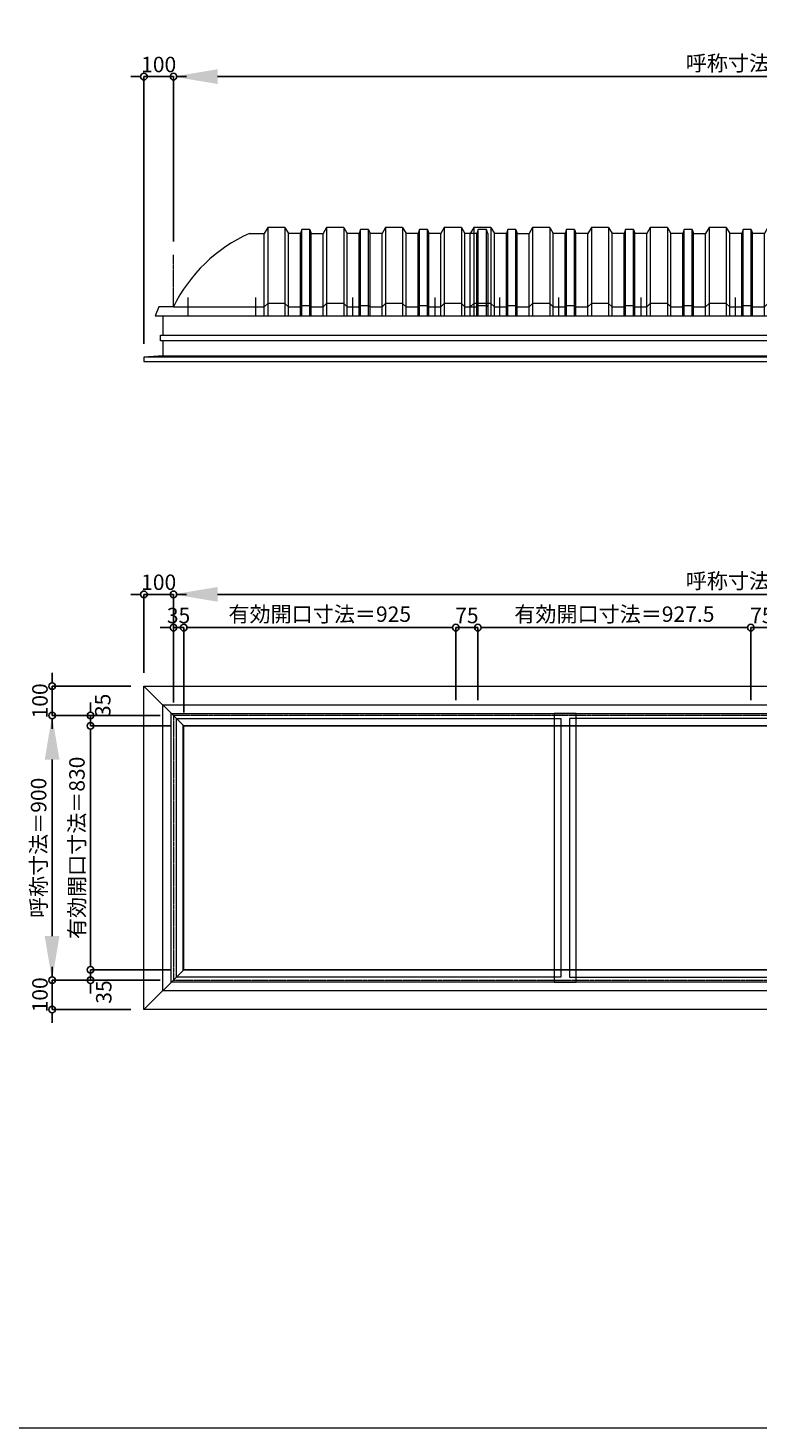
# Model space of a CAD drawing. Units: millimetres. Extents: x -12289 to 82400, y -2748 to 52132.
# Drawn here: x 59107 to 61588, y 23860 to 28623 of the extents above; entities that cross this region are included whole.
import ezdxf

# ---------------------------------------------------------------- set-up
doc = ezdxf.new("R2010")
doc.units = ezdxf.units.MM
doc.header["$LTSCALE"] = 0.3
doc.header["$PDMODE"] = 33
doc.header["$PDSIZE"] = 5
doc.linetypes.add('CENTER2', pattern=[28.575, 19.05, -3.175, 3.175, -3.175])
doc.layers.get('0').update_dxf_attribs({"lineweight": 9})
doc.layers.get('Defpoints').update_dxf_attribs({"lineweight": 9})
doc.layers.add('VP', color=7, linetype='Continuous', lineweight=9, plot=False)
for name, color, linetype, lineweight in [('ガラス02', 141, 'Continuous', 9), ('パーツ02', 121, 'Continuous', 9), ('中心線', 210, 'CENTER2', 9), ('型材02', 71, 'Continuous', 9), ('寸法', 10, 'Continuous', 9)]:
    doc.layers.add(name, color=color, linetype=linetype, lineweight=lineweight)
doc.styles.add('TGK-text', font='txt', dxfattribs={"height": 3.5})
doc.dimstyles.new('T-dim', dxfattribs={"dimtxt": 3.5, "dimasz": 1.5, "dimexe": 0, "dimexo": 3, "dimgap": 1, "dimtad": 1, "dimdec": 1, "dimdsep": 46, "dimtxsty": 'TGK-text', "dimblk": 'DOTBLANK', "dimcen": 0, "dimclrt": 2, "dimazin": 2, "dimtfac": 1, "dimtdec": 1, "dimtix": 1, "dimtmove": 2, "dimatfit": 3, "dimldrblk": 'OPEN30', "dimfxl": 1, "dimtolj": 1, "dimtzin": 0, "dimarcsym": 0})
doc.dimstyles.new('T-dimN', dxfattribs={"dimtxt": 3.5, "dimasz": 10, "dimexe": 0, "dimexo": 3, "dimgap": 1, "dimtad": 1, "dimdec": 1, "dimdsep": 46, "dimtxsty": 'TGK-text', "dimcen": 0, "dimclrt": 2, "dimazin": 2, "dimtfac": 1, "dimtdec": 1, "dimtix": 1, "dimtmove": 2, "dimatfit": 3, "dimldrblk": 'OPEN30', "dimfxl": 1, "dimtfill": 1, "dimtolj": 1, "dimtzin": 0, "dimarcsym": 0})

# ---------------------------------------------------------------- blocks, each defined once
blk = doc.blocks.new('*D1211')
at = {"layer": 'Defpoints', "color": 0, "transparency": 16777216}
for p in [(63601.1, 28457.5), (59601.1, 27851.1), (63601.1, 27851.1)]:
    blk.add_point(p, dxfattribs=at)
at = {"layer": '寸法', "color": 0, "lineweight": -2, "transparency": 16777216}
for p, q in [((59601.1, 27896.1), (59601.1, 28457.5)), ((59751.1, 28457.5), (63451.1, 28457.5)), ((63601.1, 27896.1), (63601.1, 28457.5))]:
    blk.add_line(p, q, dxfattribs=at)
at = {"layer": '寸法', "color": 0, "transparency": 16777216}
for points in [[(59751.1, 28482.5), (59751.1, 28432.5), (59601.1, 28457.5)], [(63451.1, 28482.5), (63451.1, 28432.5), (63601.1, 28457.5)]]:
    blk.add_solid(points, dxfattribs=at)
at = {"layer": '寸法', "color": 2, "transparency": 16777216, "insert": (61601.1, 28503.3), "char_height": 52.5, "attachment_point": 5, "style": 'TGK-text', "bg_fill": 3, "box_fill_scale": 1.1, "bg_fill_color": 256, "bg_fill_true_color": 13158600, "bg_fill_transparency": 0}
blk.add_mtext('\\A1;呼称寸法＝4000', dxfattribs=at)
blk = doc.blocks.new('_Open30')
at = {"color": 0, "linetype": 'ByBlock', "lineweight": -2}
for p, q in [((-1, 0.27), (0, 0)), ((0, 0), (-1, -0.27)), ((0, 0), (-1, 0))]:
    blk.add_line(p, q, dxfattribs=at)
blk = doc.blocks.new('_DotBlank')
at = {"color": 0, "linetype": 'ByBlock', "lineweight": -2}
blk.add_line((-0.5, 0), (-1, 0), dxfattribs=at)
blk.add_circle((0, 0), 0.5, dxfattribs=at)
blk = doc.blocks.new('*D1213')
at = {"layer": 'Defpoints', "color": 0, "transparency": 16777216}
for p in [(59501.1, 28457.5), (59601.1, 27851.1), (59501.1, 27503.2)]:
    blk.add_point(p, dxfattribs=at)
at = {"layer": '寸法', "color": 0, "lineweight": -2, "transparency": 16777216}
for p, q in [((59478.6, 28457.5), (59456.1, 28457.5)), ((59501.1, 27548.2), (59501.1, 28457.5)), ((59601.1, 28457.5), (59501.1, 28457.5)), ((59601.1, 27896.1), (59601.1, 28457.5)), ((59623.6, 28457.5), (59646.1, 28457.5))]:
    blk.add_line(p, q, dxfattribs=at)
at = {"layer": '寸法', "color": 0, "lineweight": -2, "transparency": 16777216, "xscale": 22.5, "yscale": 22.5, "zscale": 22.5}
blk.add_blockref('_DotBlank', (59501.1, 28457.5), dxfattribs=at)
at = {"layer": '寸法', "color": 0, "lineweight": -2, "transparency": 16777216, "xscale": 22.5, "yscale": 22.5, "zscale": 22.5, "rotation": 180}
blk.add_blockref('_DotBlank', (59601.1, 28457.5), dxfattribs=at)
at = {"layer": '寸法', "color": 2, "transparency": 16777216, "insert": (59551.1, 28498.8), "char_height": 52.5, "attachment_point": 5, "style": 'TGK-text'}
blk.add_mtext('\\A1;100', dxfattribs=at)
blk = doc.blocks.new('TK-DOLE-900-1050側面')
at = {"layer": 'パーツ02', "linetype": 'ByBlock'}
for p, q in [((258.8, 250), (308.5, 250)), ((320.8, 270), (309, 250)), ((309, -30), (309, 250)), ((379.2, 270), (320.8, 270)), ((320.8, 270), (320.8, -30)), ((379.2, 270), (391, 250)), ((379.2, 270), (379.2, -30)), ((391, -30), (391, 250)), ((431.8, 250), (391.5, 250)), ((436.4, 263), (431.8, 250)), ((431.8, -30), (431.8, 250)), ((463.6, 263), (436.4, 263)), ((436.4, -30), (436.4, 263)), ((463.6, 263), (468.2, 250)), ((463.6, -30), (463.6, 263)), ((468.2, -30), (468.2, 250)), ((468.2, 250), (509, 250)), ((520.8, 270), (509, 250)), ((509, -30), (509, 250)), ((579.2, 270), (520.8, 270)), ((520.8, 270), (520.8, -30)), ((579.2, 270), (591, 250)), ((579.2, 270), (579.2, -30)), ((591, -30), (591, 250)), ((631.8, 250), (591.5, 250)), ((636.4, 263), (631.8, 250)), ((631.8, -30), (631.8, 250)), ((663.6, 263), (636.4, 263)), ((636.4, -30), (636.4, 263)), ((663.6, 263), (668.2, 250)), ((663.6, -30), (663.6, 263)), ((709, 250), (668.2, 250)), ((668.2, -30), (668.2, 250)), ((720.8, 270), (709, 250)), ((709, -30), (709, 250)), ((779.2, 270), (720.8, 270)), ((720.8, 270), (720.8, -30)), ((779.2, 270), (791, 250)), ((779.2, 270), (779.2, -30)), ((831.8, 250), (791, 250)), ((791, -30), (791, 250)), ((836.4, 263), (831.8, 250)), ((831.8, -30), (831.8, 250)), ((863.6, 263), (836.4, 263)), ((836.4, -30), (836.4, 263)), ((863.6, 263), (868.2, 250)), ((863.6, -30), (863.6, 263)), ((909, 250), (868.2, 250)), ((868.2, -30), (868.2, 250)), ((920.8, 270), (909, 250)), ((909, -30), (909, 250)), ((979.2, 270), (920.8, 270)), ((920.8, 270), (920.8, -30)), ((979.2, 270), (991, 250)), ((979.2, 270), (979.2, -30)), ((991, -30), (991, 250)), ((1031.8, 250), (991, 250)), ((1036.4, 263), (1031.8, 250)), ((1031.8, -30), (1031.8, 250)), ((1063.6, 263), (1036.4, 263)), ((1036.4, -30), (1036.4, 263)), ((1068.2, 250), (1063.6, 263)), ((1063.6, -30), (1063.6, 263)), ((1068.2, 250), (1068.2, -30)), ((309, 0), (320.8, 12)), ((379.2, 12), (320.8, 12)), ((379.2, 12), (391, 0)), ((431.8, 0), (436.4, 5)), ((436.4, 5), (463.6, 5)), ((463.6, 5), (468.2, 0)), ((509, 0), (520.8, 12)), ((579.2, 12), (520.8, 12)), ((579.2, 12), (591, 0)), ((631.8, 0), (636.4, 5)), ((636.4, 5), (663.6, 5)), ((663.6, 5), (668.2, 0)), ((709, 0), (720.8, 12)), ((779.2, 12), (720.8, 12)), ((779.2, 12), (791, 0)), ((831.8, 0), (836.4, 5)), ((836.4, 5), (863.6, 5)), ((863.6, 5), (868.2, 0)), ((909, 0), (920.8, 12)), ((979.2, 12), (920.8, 12)), ((979.2, 12), (991, 0)), ((1031.8, 0), (1036.4, 5)), ((1036.4, 5), (1063.6, 5)), ((1063.6, 5), (1068.2, 0)), ((-50, 0), (-62, -30)), ((-62, -30), (1068.2, -30)), ((0, 0), (-50, 0)), ((0, 0), (309, 0)), ((391, 0), (431.8, 0)), ((468.2, 0), (509, 0)), ((591, 0), (631.8, 0)), ((668.2, 0), (709, 0)), ((791, 0), (831.8, 0)), ((868.2, 0), (909, 0)), ((991, 0), (1031.8, 0))]:
    blk.add_line(p, q, dxfattribs=at)
blk.add_arc((475.8, -233.5), 530, 114.1671, 153.8542, dxfattribs=at)
at = {"layer": '中心線', "linetype": 'ByBlock'}
for p, q in [((50, -30), (50, 31.9)), ((280, -30), (280, 31.9)), ((610, -30), (610, 31.9)), ((890, -30), (890, 31.9))]:
    blk.add_line(p, q, dxfattribs=at)
blk = doc.blocks.new('TK-DOLS-900-1500側面')
at = {"layer": 'パーツ02', "linetype": 'ByBlock'}
for p, q in [((11.7647, 300), (0, 280)), ((70.1964, 300), (11.7647, 300)), ((11.7647, 300), (11.7647, 0)), ((70.1964, 300), (81.9611, 280)), ((70.1964, 300), (70.1964, 0)), ((127.35214, 293), (122.80214, 280)), ((154.60896, 293), (127.35214, 293)), ((127.35214, 0), (127.35214, 293)), ((154.60896, 293), (159.15894, 280)), ((154.60896, 0), (154.60896, 293)), ((211.7647, 300), (200, 280)), ((270.1964, 300), (211.7647, 300)), ((211.7647, 300), (211.7647, 0)), ((270.1964, 300), (281.9611, 280)), ((270.1964, 300), (270.1964, 0)), ((327.35214, 293), (322.80214, 280)), ((354.60896, 293), (327.35214, 293)), ((327.35214, 0), (327.35214, 293)), ((354.60896, 293), (359.15894, 280)), ((354.60896, 0), (354.60896, 293)), ((411.7647, 300), (400, 280)), ((470.1964, 300), (411.7647, 300)), ((411.7647, 300), (411.7647, 0)), ((470.1964, 300), (481.9611, 280)), ((470.1964, 300), (470.1964, 0)), ((527.35214, 293), (522.80214, 280)), ((554.60896, 293), (527.35214, 293)), ((527.35214, 0), (527.35214, 293)), ((554.60896, 293), (559.15894, 280)), ((554.60896, 0), (554.60896, 293)), ((611.7647, 300), (600, 280)), ((670.1964, 300), (611.7647, 300)), ((611.7647, 300), (611.7647, 0)), ((670.1964, 300), (681.9611, 280)), ((670.1964, 300), (670.1964, 0)), ((727.35214, 293), (722.80214, 280)), ((754.60896, 293), (727.35214, 293)), ((727.35214, 0), (727.35214, 293)), ((754.60896, 293), (759.15894, 280)), ((754.60896, 0), (754.60896, 293)), ((811.7647, 300), (800, 280)), ((870.1964, 300), (811.7647, 300)), ((811.7647, 300), (811.7647, 0)), ((870.1964, 300), (881.9611, 280)), ((870.1964, 300), (870.1964, 0)), ((927.35214, 293), (922.80214, 280)), ((954.60896, 293), (927.35214, 293)), ((927.35214, 0), (927.35214, 293)), ((954.60896, 293), (959.15894, 280)), ((954.60896, 0), (954.60896, 293)), ((1011.7647, 300), (1000, 280)), ((1070.1964, 300), (1011.7647, 300)), ((1011.7647, 300), (1011.7647, 0)), ((1070.1964, 300), (1081.9611, 280)), ((1070.1964, 300), (1070.1964, 0)), ((1127.35214, 293), (1122.80214, 280)), ((1154.60896, 293), (1127.35214, 293)), ((1127.35214, 0), (1127.35214, 293)), ((1154.60896, 293), (1159.15894, 280)), ((1154.60896, 0), (1154.60896, 293)), ((1211.7647, 300), (1200, 280)), ((1270.1964, 300), (1211.7647, 300)), ((1211.7647, 300), (1211.7647, 0)), ((1270.1964, 300), (1281.9611, 280)), ((1270.1964, 300), (1270.1964, 0)), ((1327.35214, 293), (1322.80214, 280)), ((1354.60896, 293), (1327.35214, 293)), ((1327.35214, 0), (1327.35214, 293)), ((1354.60896, 293), (1359.15894, 280)), ((1354.60896, 0), (1354.60896, 293)), ((1411.7647, 300), (1400, 280)), ((1470.1964, 300), (1411.7647, 300)), ((1411.7647, 300), (1411.7647, 0)), ((1470.1964, 300), (1481.9611, 280)), ((1470.1964, 300), (1470.1964, 0)), ((1527.35214, 293), (1522.80214, 280)), ((1554.60896, 293), (1527.35214, 293)), ((1527.35214, 0), (1527.35214, 293)), ((1554.60896, 293), (1559.15894, 280)), ((1554.60896, 0), (1554.60896, 293)), ((0, 0), (0, 280)), ((81.9611, 0), (81.9611, 280)), ((122.80214, 280), (82.4611, 280)), ((122.80214, 0), (122.80214, 280)), ((159.15894, 280), (200, 280)), ((159.15894, 0), (159.15894, 280)), ((200, 0), (200, 280)), ((281.9611, 0), (281.9611, 280)), ((322.80214, 280), (282.4611, 280)), ((322.80214, 0), (322.80214, 280)), ((400, 280), (359.15894, 280)), ((359.15894, 0), (359.15894, 280)), ((400, 0), (400, 280)), ((522.80214, 280), (481.9611, 280)), ((481.9611, 0), (481.9611, 280)), ((522.80214, 0), (522.80214, 280)), ((600, 280), (559.15894, 280)), ((559.15894, 0), (559.15894, 280)), ((600, 0), (600, 280)), ((722.80214, 280), (681.9611, 280)), ((681.9611, 0), (681.9611, 280)), ((722.80214, 0), (722.80214, 280)), ((759.15894, 280), (800, 280)), ((759.15894, 0), (759.15894, 280)), ((800, 0), (800, 280)), ((881.9611, 0), (881.9611, 280)), ((922.80214, 280), (882.4611, 280)), ((922.80214, 0), (922.80214, 280)), ((1000, 280), (959.15894, 280)), ((959.15894, 0), (959.15894, 280)), ((1000, 0), (1000, 280)), ((1122.80214, 280), (1081.9611, 280)), ((1081.9611, 0), (1081.9611, 280)), ((1122.80214, 0), (1122.80214, 280)), ((1200, 280), (1159.15894, 280)), ((1159.15894, 0), (1159.15894, 280)), ((1200, 0), (1200, 280)), ((1322.80214, 280), (1281.9611, 280)), ((1281.9611, 0), (1281.9611, 280)), ((1322.80214, 0), (1322.80214, 280)), ((1359.15894, 280), (1400, 280)), ((1359.15894, 0), (1359.15894, 280)), ((1400, 0), (1400, 280)), ((1481.9611, 0), (1481.9611, 280)), ((1522.80214, 280), (1482.4611, 280)), ((1522.80214, 0), (1522.80214, 280)), ((1559.15894, 0), (1559.15894, 280)), ((0, 30), (11.7647, 42)), ((0, 0), (1559.15894, 0)), ((70.1964, 42), (11.7647, 42)), ((70.1964, 42), (81.9611, 30)), ((81.9611, 30), (122.80214, 30)), ((122.80214, 30), (127.35214, 35)), ((127.35214, 35), (154.60896, 35)), ((154.60896, 35), (159.15894, 30)), ((159.15894, 30), (200, 30)), ((200, 30), (211.7647, 42)), ((270.1964, 42), (211.7647, 42)), ((270.1964, 42), (281.9611, 30)), ((281.9611, 30), (322.80214, 30)), ((322.80214, 30), (327.35214, 35)), ((327.35214, 35), (354.60896, 35)), ((354.60896, 35), (359.15894, 30)), ((359.15894, 30), (400, 30)), ((400, 30), (411.7647, 42)), ((470.1964, 42), (411.7647, 42)), ((470.1964, 42), (481.9611, 30)), ((481.9611, 30), (522.80214, 30)), ((522.80214, 30), (527.35214, 35)), ((527.35214, 35), (554.60896, 35)), ((554.60896, 35), (559.15894, 30)), ((559.15894, 30), (600, 30)), ((600, 30), (611.7647, 42)), ((670.1964, 42), (611.7647, 42)), ((670.1964, 42), (681.9611, 30)), ((681.9611, 30), (722.80214, 30)), ((722.80214, 30), (727.35214, 35)), ((727.35214, 35), (754.60896, 35)), ((754.60896, 35), (759.15894, 30)), ((759.15894, 30), (800, 30)), ((800, 30), (811.7647, 42)), ((870.1964, 42), (811.7647, 42)), ((870.1964, 42), (881.9611, 30)), ((881.9611, 30), (922.80214, 30)), ((922.80214, 30), (927.35214, 35)), ((927.35214, 35), (954.60896, 35)), ((954.60896, 35), (959.15894, 30)), ((959.15894, 30), (1000, 30)), ((1000, 30), (1011.7647, 42)), ((1070.1964, 42), (1011.7647, 42)), ((1070.1964, 42), (1081.9611, 30)), ((1081.9611, 30), (1122.80214, 30)), ((1122.80214, 30), (1127.35214, 35)), ((1127.35214, 35), (1154.60896, 35)), ((1154.60896, 35), (1159.15894, 30)), ((1159.15894, 30), (1200, 30)), ((1200, 30), (1211.7647, 42)), ((1270.1964, 42), (1211.7647, 42)), ((1270.1964, 42), (1281.9611, 30)), ((1281.9611, 30), (1322.80214, 30)), ((1322.80214, 30), (1327.35214, 35)), ((1327.35214, 35), (1354.60896, 35)), ((1354.60896, 35), (1359.15894, 30)), ((1359.15894, 30), (1400, 30)), ((1400, 30), (1411.7647, 42)), ((1470.1964, 42), (1411.7647, 42)), ((1470.1964, 42), (1481.9611, 30)), ((1481.9611, 30), (1522.80214, 30)), ((1522.80214, 30), (1527.35214, 35)), ((1527.35214, 35), (1554.60896, 35)), ((1554.60896, 35), (1559.15894, 30))]:
    blk.add_line(p, q, dxfattribs=at)
at = {"layer": '中心線', "linetype": 'ByBlock'}
for p, q in [((100.98056, -0.00004), (100.98056, 61.8985)), ((300.9806, -0.00004), (300.9806, 61.8985)), ((580.98064, -0.00004), (580.98064, 61.8985)), ((900.98044, -0.00004), (900.98044, 61.8985)), ((1180.98056, -0.00004), (1180.98056, 61.8985)), ((1380.9805, -0.00004), (1380.9805, 61.8985))]:
    blk.add_line(p, q, dxfattribs=at)
blk = doc.blocks.new('*D1432')
at = {"layer": 'Defpoints', "color": 0, "transparency": 16777216}
for p in [(63601.1, 26696.3), (59601.1, 26284), (63601.1, 26284)]:
    blk.add_point(p, dxfattribs=at)
at = {"layer": '寸法', "color": 0, "lineweight": -2, "transparency": 16777216}
for p, q in [((59601.1, 26329), (59601.1, 26696.3)), ((59751.1, 26696.3), (63451.1, 26696.3)), ((63601.1, 26329), (63601.1, 26696.3))]:
    blk.add_line(p, q, dxfattribs=at)
at = {"layer": '寸法', "color": 0, "transparency": 16777216}
for points in [[(59751.1, 26721.3), (59751.1, 26671.3), (59601.1, 26696.3)], [(63451.1, 26721.3), (63451.1, 26671.3), (63601.1, 26696.3)]]:
    blk.add_solid(points, dxfattribs=at)
at = {"layer": '寸法', "color": 2, "transparency": 16777216, "insert": (61601.1, 26742.1), "char_height": 52.5, "attachment_point": 5, "style": 'TGK-text', "bg_fill": 3, "box_fill_scale": 1.1, "bg_fill_color": 256, "bg_fill_true_color": 13158600, "bg_fill_transparency": 0}
blk.add_mtext('\\A1;呼称寸法＝4000', dxfattribs=at)
blk = doc.blocks.new('*D1434')
at = {"layer": 'Defpoints', "color": 0, "transparency": 16777216}
for p in [(59501.1, 26696.3), (59501.1, 26384), (59601.1, 26284)]:
    blk.add_point(p, dxfattribs=at)
at = {"layer": '寸法', "color": 0, "lineweight": -2, "transparency": 16777216}
for p, q in [((59478.6, 26696.3), (59456.1, 26696.3)), ((59501.1, 26429), (59501.1, 26696.3)), ((59601.1, 26696.3), (59501.1, 26696.3)), ((59601.1, 26329), (59601.1, 26696.3)), ((59623.6, 26696.3), (59646.1, 26696.3))]:
    blk.add_line(p, q, dxfattribs=at)
at = {"layer": '寸法', "color": 0, "lineweight": -2, "transparency": 16777216, "xscale": 22.5, "yscale": 22.5, "zscale": 22.5}
blk.add_blockref('_DotBlank', (59501.1, 26696.3), dxfattribs=at)
at = {"layer": '寸法', "color": 0, "lineweight": -2, "transparency": 16777216, "xscale": 22.5, "yscale": 22.5, "zscale": 22.5, "rotation": 180}
blk.add_blockref('_DotBlank', (59601.1, 26696.3), dxfattribs=at)
at = {"layer": '寸法', "color": 2, "transparency": 16777216, "insert": (59551.1, 26737.6), "char_height": 52.5, "attachment_point": 5, "style": 'TGK-text'}
blk.add_mtext('\\A1;100', dxfattribs=at)
blk = doc.blocks.new('*D1435')
at = {"layer": 'Defpoints', "color": 0, "transparency": 16777216}
for p in [(59636.1, 26583.1), (59601.1, 26284), (59636.1, 26249)]:
    blk.add_point(p, dxfattribs=at)
at = {"layer": '寸法', "color": 0, "lineweight": -2, "transparency": 16777216}
for p, q in [((59578.6, 26583.1), (59556.1, 26583.1)), ((59601.1, 26329), (59601.1, 26583.1)), ((59601.1, 26583.1), (59636.1, 26583.1)), ((59636.1, 26294), (59636.1, 26583.1)), ((59658.6, 26583.1), (59681.1, 26583.1))]:
    blk.add_line(p, q, dxfattribs=at)
at = {"layer": '寸法', "color": 0, "lineweight": -2, "transparency": 16777216, "xscale": 22.5, "yscale": 22.5, "zscale": 22.5}
blk.add_blockref('_DotBlank', (59601.1, 26583.1), dxfattribs=at)
at = {"layer": '寸法', "color": 0, "lineweight": -2, "transparency": 16777216, "xscale": 22.5, "yscale": 22.5, "zscale": 22.5, "rotation": 180}
blk.add_blockref('_DotBlank', (59636.1, 26583.1), dxfattribs=at)
at = {"layer": '寸法', "color": 2, "transparency": 16777216, "insert": (59618.6, 26624.3), "char_height": 52.5, "attachment_point": 5, "style": 'TGK-text'}
blk.add_mtext('\\A1;35', dxfattribs=at)
blk = doc.blocks.new('*D1436')
at = {"layer": 'Defpoints', "color": 0, "transparency": 16777216}
for p in [(60561.1, 26583.1), (60561.1, 26291.1), (59636.1, 26249)]:
    blk.add_point(p, dxfattribs=at)
at = {"layer": '寸法', "color": 0, "lineweight": -2, "transparency": 16777216}
for p, q in [((59636.1, 26294), (59636.1, 26583.1)), ((59658.6, 26583.1), (60538.6, 26583.1)), ((60561.1, 26336.1), (60561.1, 26583.1))]:
    blk.add_line(p, q, dxfattribs=at)
at = {"layer": '寸法', "color": 0, "lineweight": -2, "transparency": 16777216, "xscale": 22.5, "yscale": 22.5, "zscale": 22.5, "rotation": 180}
blk.add_blockref('_DotBlank', (59636.1, 26583.1), dxfattribs=at)
at = {"layer": '寸法', "color": 0, "lineweight": -2, "transparency": 16777216, "xscale": 22.5, "yscale": 22.5, "zscale": 22.5}
blk.add_blockref('_DotBlank', (60561.1, 26583.1), dxfattribs=at)
at = {"layer": '寸法', "color": 2, "transparency": 16777216, "insert": (60098.6, 26629), "char_height": 52.5, "attachment_point": 5, "style": 'TGK-text'}
blk.add_mtext('\\A1;有効開口寸法＝925', dxfattribs=at)
blk = doc.blocks.new('*D1437')
at = {"layer": 'Defpoints', "color": 0, "transparency": 16777216}
for p in [(60636.1, 26583.1), (60561.1, 26291.1), (60636.1, 26291.1)]:
    blk.add_point(p, dxfattribs=at)
at = {"layer": '寸法', "color": 0, "lineweight": -2, "transparency": 16777216}
for p, q in [((60538.6, 26583.1), (60516.1, 26583.1)), ((60561.1, 26336.1), (60561.1, 26583.1)), ((60561.1, 26583.1), (60636.1, 26583.1)), ((60636.1, 26336.1), (60636.1, 26583.1)), ((60658.6, 26583.1), (60681.1, 26583.1))]:
    blk.add_line(p, q, dxfattribs=at)
at = {"layer": '寸法', "color": 0, "lineweight": -2, "transparency": 16777216, "xscale": 22.5, "yscale": 22.5, "zscale": 22.5}
blk.add_blockref('_DotBlank', (60561.1, 26583.1), dxfattribs=at)
at = {"layer": '寸法', "color": 0, "lineweight": -2, "transparency": 16777216, "xscale": 22.5, "yscale": 22.5, "zscale": 22.5, "rotation": 180}
blk.add_blockref('_DotBlank', (60636.1, 26583.1), dxfattribs=at)
at = {"layer": '寸法', "color": 2, "transparency": 16777216, "insert": (60598.6, 26624.3), "char_height": 52.5, "attachment_point": 5, "style": 'TGK-text'}
blk.add_mtext('\\A1;75', dxfattribs=at)
blk = doc.blocks.new('*D1438')
at = {"layer": 'Defpoints', "color": 0, "transparency": 16777216}
for p in [(61563.6, 26583.1), (60636.1, 26291.1), (61563.6, 26291.1)]:
    blk.add_point(p, dxfattribs=at)
at = {"layer": '寸法', "color": 0, "lineweight": -2, "transparency": 16777216}
for p, q in [((60636.1, 26336.1), (60636.1, 26583.1)), ((60658.6, 26583.1), (61541.1, 26583.1)), ((61563.6, 26336.1), (61563.6, 26583.1))]:
    blk.add_line(p, q, dxfattribs=at)
at = {"layer": '寸法', "color": 0, "lineweight": -2, "transparency": 16777216, "xscale": 22.5, "yscale": 22.5, "zscale": 22.5, "rotation": 180}
blk.add_blockref('_DotBlank', (60636.1, 26583.1), dxfattribs=at)
at = {"layer": '寸法', "color": 0, "lineweight": -2, "transparency": 16777216, "xscale": 22.5, "yscale": 22.5, "zscale": 22.5}
blk.add_blockref('_DotBlank', (61563.6, 26583.1), dxfattribs=at)
at = {"layer": '寸法', "color": 2, "transparency": 16777216, "insert": (61099.9, 26629), "char_height": 52.5, "attachment_point": 5, "style": 'TGK-text'}
blk.add_mtext('\\A1;有効開口寸法＝927.5', dxfattribs=at)
blk = doc.blocks.new('*D1440')
at = {"layer": 'Defpoints', "color": 0, "transparency": 16777216}
for p in [(59188.8, 26284), (59601.1, 26284), (59601.1, 25384)]:
    blk.add_point(p, dxfattribs=at)
at = {"layer": '寸法', "color": 0, "lineweight": -2, "transparency": 16777216}
for p, q in [((59556.1, 26284), (59188.8, 26284)), ((59188.8, 25534), (59188.8, 26134)), ((59556.1, 25384), (59188.8, 25384))]:
    blk.add_line(p, q, dxfattribs=at)
at = {"layer": '寸法', "color": 0, "transparency": 16777216}
for points in [[(59163.8, 26134), (59213.8, 26134), (59188.8, 26284)], [(59163.8, 25534), (59213.8, 25534), (59188.8, 25384)]]:
    blk.add_solid(points, dxfattribs=at)
at = {"layer": '寸法', "color": 2, "transparency": 16777216, "insert": (59143, 25834), "char_height": 52.5, "attachment_point": 5, "rotation": 90, "style": 'TGK-text', "bg_fill": 3, "box_fill_scale": 1.1, "bg_fill_color": 256, "bg_fill_true_color": 13158600, "bg_fill_transparency": 0}
blk.add_mtext('\\A1;呼称寸法＝900', dxfattribs=at)
blk = doc.blocks.new('*D1441')
at = {"layer": 'Defpoints', "color": 0, "transparency": 16777216}
for p in [(59188.8, 26384), (59501.1, 26384), (59601.1, 26284)]:
    blk.add_point(p, dxfattribs=at)
at = {"layer": '寸法', "color": 0, "lineweight": -2, "transparency": 16777216}
for p, q in [((59188.8, 26406.5), (59188.8, 26429)), ((59456.1, 26384), (59188.8, 26384)), ((59188.8, 26284), (59188.8, 26384)), ((59556.1, 26284), (59188.8, 26284)), ((59188.8, 26261.5), (59188.8, 26239))]:
    blk.add_line(p, q, dxfattribs=at)
at = {"layer": '寸法', "color": 0, "lineweight": -2, "transparency": 16777216, "xscale": 22.5, "yscale": 22.5, "zscale": 22.5}
for p, rotation in [((59188.8, 26384), 270), ((59188.8, 26284), 90)]:
    blk.add_blockref('_DotBlank', p, dxfattribs=dict(at, rotation=rotation))
at = {"layer": '寸法', "color": 2, "transparency": 16777216, "insert": (59147.6, 26334), "char_height": 52.5, "attachment_point": 5, "rotation": 90, "style": 'TGK-text'}
blk.add_mtext('\\A1;100', dxfattribs=at)
blk = doc.blocks.new('*D1442')
at = {"layer": 'Defpoints', "color": 0, "transparency": 16777216}
for p in [(59601.1, 25384), (59188.8, 25284), (59501.1, 25284)]:
    blk.add_point(p, dxfattribs=at)
at = {"layer": '寸法', "color": 0, "lineweight": -2, "transparency": 16777216}
for p, q in [((59188.8, 25406.5), (59188.8, 25429)), ((59556.1, 25384), (59188.8, 25384)), ((59188.8, 25384), (59188.8, 25284)), ((59456.1, 25284), (59188.8, 25284)), ((59188.8, 25261.5), (59188.8, 25239))]:
    blk.add_line(p, q, dxfattribs=at)
at = {"layer": '寸法', "color": 0, "lineweight": -2, "transparency": 16777216, "xscale": 22.5, "yscale": 22.5, "zscale": 22.5}
for p, rotation in [((59188.8, 25384), 270), ((59188.8, 25284), 90)]:
    blk.add_blockref('_DotBlank', p, dxfattribs=dict(at, rotation=rotation))
at = {"layer": '寸法', "color": 2, "transparency": 16777216, "insert": (59147.6, 25334), "char_height": 52.5, "attachment_point": 5, "rotation": 90, "style": 'TGK-text'}
blk.add_mtext('\\A1;100', dxfattribs=at)
blk = doc.blocks.new('*D1443')
at = {"layer": 'Defpoints', "color": 0, "transparency": 16777216}
for p in [(59319.2, 26249), (59601.1, 26284), (59636.1, 26249)]:
    blk.add_point(p, dxfattribs=at)
at = {"layer": '寸法', "color": 0, "lineweight": -2, "transparency": 16777216}
for p, q in [((59319.2, 26306.5), (59319.2, 26329)), ((59556.1, 26284), (59319.2, 26284)), ((59319.2, 26284), (59319.2, 26249)), ((59591.1, 26249), (59319.2, 26249)), ((59319.2, 26226.5), (59319.2, 26204))]:
    blk.add_line(p, q, dxfattribs=at)
at = {"layer": '寸法', "color": 0, "lineweight": -2, "transparency": 16777216, "xscale": 22.5, "yscale": 22.5, "zscale": 22.5}
for p, rotation in [((59319.2, 26284), 270), ((59319.2, 26249), 90)]:
    blk.add_blockref('_DotBlank', p, dxfattribs=dict(at, rotation=rotation))
at = {"layer": '寸法', "color": 2, "transparency": 16777216, "insert": (59361.1, 26318.7), "char_height": 52.5, "attachment_point": 5, "rotation": 90, "style": 'TGK-text'}
blk.add_mtext('\\A1;35', dxfattribs=at)
blk = doc.blocks.new('*D1444')
at = {"layer": 'Defpoints', "color": 0, "transparency": 16777216}
for p in [(59636.1, 26249), (59319.2, 25419), (59636.1, 25419)]:
    blk.add_point(p, dxfattribs=at)
at = {"layer": '寸法', "color": 0, "lineweight": -2, "transparency": 16777216}
for p, q in [((59591.1, 26249), (59319.2, 26249)), ((59319.2, 26226.5), (59319.2, 25441.5)), ((59591.1, 25419), (59319.2, 25419))]:
    blk.add_line(p, q, dxfattribs=at)
at = {"layer": '寸法', "color": 0, "lineweight": -2, "transparency": 16777216, "xscale": 22.5, "yscale": 22.5, "zscale": 22.5}
for p, rotation in [((59319.2, 26249), 90), ((59319.2, 25419), 270)]:
    blk.add_blockref('_DotBlank', p, dxfattribs=dict(at, rotation=rotation))
at = {"layer": '寸法', "color": 2, "transparency": 16777216, "insert": (59273.3, 25834), "char_height": 52.5, "attachment_point": 5, "rotation": 90, "style": 'TGK-text'}
blk.add_mtext('\\A1;有効開口寸法＝830', dxfattribs=at)
blk = doc.blocks.new('*D1445')
at = {"layer": 'Defpoints', "color": 0, "transparency": 16777216}
for p in [(59319.2, 25384), (59601.1, 25384), (59636.1, 25419)]:
    blk.add_point(p, dxfattribs=at)
at = {"layer": '寸法', "color": 0, "lineweight": -2, "transparency": 16777216}
for p, q in [((59319.2, 25441.5), (59319.2, 25464)), ((59591.1, 25419), (59319.2, 25419)), ((59319.2, 25419), (59319.2, 25384)), ((59556.1, 25384), (59319.2, 25384)), ((59319.2, 25361.5), (59319.2, 25339))]:
    blk.add_line(p, q, dxfattribs=at)
at = {"layer": '寸法', "color": 0, "lineweight": -2, "transparency": 16777216, "xscale": 22.5, "yscale": 22.5, "zscale": 22.5}
for p, rotation in [((59319.2, 25419), 270), ((59319.2, 25384), 90)]:
    blk.add_blockref('_DotBlank', p, dxfattribs=dict(at, rotation=rotation))
at = {"layer": '寸法', "color": 2, "transparency": 16777216, "insert": (59364.5, 25343.5), "char_height": 52.5, "attachment_point": 5, "rotation": 90, "style": 'TGK-text'}
blk.add_mtext('\\A1;35', dxfattribs=at)
blk = doc.blocks.new('*D1371')
at = {"layer": 'Defpoints', "color": 0, "transparency": 16777216}
for p in [(61638.6, 26583.1), (61563.6, 26291.1), (61638.6, 26291.1)]:
    blk.add_point(p, dxfattribs=at)
at = {"layer": '寸法', "color": 0, "lineweight": -2, "transparency": 16777216}
for p, q in [((61541.1, 26583.1), (61518.6, 26583.1)), ((61563.6, 26336.1), (61563.6, 26583.1)), ((61563.6, 26583.1), (61638.6, 26583.1)), ((61638.6, 26336.1), (61638.6, 26583.1)), ((61661.1, 26583.1), (61683.6, 26583.1))]:
    blk.add_line(p, q, dxfattribs=at)
at = {"layer": '寸法', "color": 0, "lineweight": -2, "transparency": 16777216, "xscale": 22.5, "yscale": 22.5, "zscale": 22.5}
blk.add_blockref('_DotBlank', (61563.6, 26583.1), dxfattribs=at)
at = {"layer": '寸法', "color": 0, "lineweight": -2, "transparency": 16777216, "xscale": 22.5, "yscale": 22.5, "zscale": 22.5, "rotation": 180}
blk.add_blockref('_DotBlank', (61638.6, 26583.1), dxfattribs=at)
at = {"layer": '寸法', "color": 2, "transparency": 16777216, "insert": (61601.1, 26624.3), "char_height": 52.5, "attachment_point": 5, "style": 'TGK-text'}
blk.add_mtext('\\A1;75', dxfattribs=at)

msp = doc.modelspace()

# ---------------------------------------------------------------- linework, layer by layer
at = {"layer": 'VP'}
msp.add_lwpolyline([(56638.65, 31720.49), (68563.65, 31720.49), (68563.65, 23860.49), (56638.65, 23860.49)], close=True, dxfattribs=at)
at = {"layer": '中心線'}
msp.add_line((59601.15, 27674.17), (59601.15, 27851.14), dxfattribs=at)
msp.add_lwpolyline([(59601.15, 25384), (63601.15, 25384), (63601.15, 26284), (59601.15, 26284)], close=True, dxfattribs=at)
at = {"layer": '型材02'}
for p, q in [((59565.85, 27578.17), (63636.45, 27578.17)), ((63701.15, 27503.17), (59501.15, 27503.17)), ((59564.85, 27508.17), (63637.45, 27508.17)), ((59501.15, 26384), (59636.15, 26249)), ((59501.15, 25284), (59636.15, 25419))]:
    msp.add_line(p, q, dxfattribs=at)
for points in [[(59565.85, 27644.17), (63636.45, 27644.17), (63636.45, 27578.17), (63644.45, 27578.17), (63644.45, 27558.17), (59557.85, 27558.17), (59557.85, 27578.17), (59565.85, 27578.17)], [(59501.15, 26384), (63701.15, 26384), (63701.15, 25284), (59501.15, 25284)], [(59564.85, 26320.3), (63637.45, 26320.3), (63637.45, 25347.7), (59564.85, 25347.7)], [(59594.05, 26291.1), (63608.25, 26291.1), (63608.25, 25376.9), (59594.05, 25376.9)], [(60895.31, 25376.9), (60970.31, 25376.9), (60970.31, 26291.1), (60895.31, 26291.1)], [(59634.65, 26250.5), (63567.65, 26250.5), (63567.65, 25417.5), (59634.65, 25417.5)], [(63566.15, 25419), (59636.15, 25419), (59636.15, 26249), (63566.15, 26249)]]:
    msp.add_lwpolyline(points, close=True, dxfattribs=at)
msp.add_lwpolyline([(59564.85, 27558.17), (59564.85, 27508.17), (59501.15, 27503.17), (59501.15, 27488.17), (63701.15, 27488.17), (63701.15, 27503.17), (63637.45, 27508.17), (63637.45, 27558.17)], dxfattribs=at)

# ---------------------------------------------------------------- next in the draw order: dimensions: what is measured, and where the dimension line sits
at = {"layer": '寸法'}
for base, p1, p2, picture, middle in [((63601.15, 28457.53), (59601.15, 27851.14), (63601.15, 27851.14), '*D1211', (61601.15, 28503.31)), ((63601.15, 26696.32), (59601.15, 26284), (63601.15, 26284), '*D1432', (61601.15, 26742.1))]:
    dim = msp.add_linear_dim(base=base, p1=p1, p2=p2, text='呼称寸法＝<>', dimstyle='T-dimN', dxfattribs=at)
    dim.commit()
    dim.dimension.update_dxf_attribs({"geometry": picture, "text_midpoint": middle})

# ---------------------------------------------------------------- next in the draw order: linework, layer by layer
at = {"layer": 'ガラス02'}
msp.add_lwpolyline([(62254.48, 26274), (60947.81, 26274), (60947.81, 25394), (62254.48, 25394)], close=True, dxfattribs=at)

# ---------------------------------------------------------------- next in the draw order: block references
at = {"layer": 'パーツ02'}
for name, p in [('TK-DOLE-900-1050側面', (59601.15, 27674.17)), ('TK-DOLS-900-1500側面', (60610.16, 27644.17))]:
    msp.add_blockref(name, p, dxfattribs=at)

# ---------------------------------------------------------------- next in the draw order: dimensions: what is measured, and where the dimension line sits
at = {"layer": '寸法'}
for base, p1, p2, picture, middle in [((59501.15, 28457.53), (59601.15, 27851.14), (59501.15, 27503.17), '*D1213', (59551.15, 28498.78)), ((59501.15, 26696.32), (59601.15, 26284), (59501.15, 26384), '*D1434', (59551.15, 26737.57)), ((59636.15, 26583.09), (59601.15, 26284), (59636.15, 26249), '*D1435', (59618.65, 26624.34)), ((60636.15, 26583.09), (60561.15, 26291.1), (60636.15, 26291.1), '*D1437', (60598.65, 26624.34)), ((61638.65, 26583.09), (61563.65, 26291.1), (61638.65, 26291.1), '*D1371', (61601.15, 26624.34))]:
    dim = msp.add_linear_dim(base=base, p1=p1, p2=p2, dimstyle='T-dim', dxfattribs=at)
    dim.commit()
    dim.dimension.update_dxf_attribs({"geometry": picture, "text_midpoint": middle})
for base, p1, p2, picture, middle in [((60561.15, 26583.09), (59636.15, 26249), (60561.15, 26291.1), '*D1436', (60098.65, 26629)), ((61563.65, 26583.09), (60636.15, 26291.1), (61563.65, 26291.1), '*D1438', (61099.9, 26629))]:
    dim = msp.add_linear_dim(base=base, p1=p1, p2=p2, text='有効開口寸法＝<>', dimstyle='T-dim', dxfattribs=at)
    dim.commit()
    dim.dimension.update_dxf_attribs({"geometry": picture, "text_midpoint": middle})

# ---------------------------------------------------------------- next in the draw order: dimensions: what is measured, and where the dimension line sits
dim = msp.add_linear_dim(base=(59188.83, 26284), p1=(59601.15, 25384), p2=(59601.15, 26284), angle=90, text='呼称寸法＝<>', dimstyle='T-dimN', dxfattribs=at)
dim.commit()
dim.dimension.update_dxf_attribs({"geometry": '*D1440', "text_midpoint": (59143.04, 25834)})

# ---------------------------------------------------------------- next in the draw order: linework, layer by layer
at = {"layer": 'ガラス02'}
msp.add_lwpolyline([(59611.15, 26274), (60917.81, 26274), (60917.81, 25394), (59611.15, 25394)], close=True, dxfattribs=at)

# ---------------------------------------------------------------- next in the draw order: dimensions: what is measured, and where the dimension line sits
at = {"layer": '寸法'}
for base, p1, p2, picture, middle in [((59188.83, 26384), (59601.15, 26284), (59501.15, 26384), '*D1441', (59147.58, 26334)), ((59188.83, 25284), (59601.15, 25384), (59501.15, 25284), '*D1442', (59147.58, 25334))]:
    dim = msp.add_linear_dim(base=base, p1=p1, p2=p2, angle=90, dimstyle='T-dim', dxfattribs=at)
    dim.commit()
    dim.dimension.update_dxf_attribs({"geometry": picture, "text_midpoint": middle})
for base, p1, p2, picture, middle in [((59319.2, 26249), (59601.15, 26284), (59636.15, 26249), '*D1443', (59361.12, 26318.66)), ((59319.2, 25384), (59636.15, 25419), (59601.15, 25384), '*D1445', (59364.49, 25343.54))]:
    dim = msp.add_linear_dim(base=base, p1=p1, p2=p2, angle=90, dimstyle='T-dim', dxfattribs=at)
    dim.commit()
    dim.dimension.update_dxf_attribs({"geometry": picture, "text_midpoint": middle, "dimtype": 160})
dim = msp.add_linear_dim(base=(59319.2, 25419), p1=(59636.15, 26249), p2=(59636.15, 25419), angle=90, text='有効開口寸法＝<>', dimstyle='T-dim', dxfattribs=at)
dim.commit()
dim.dimension.update_dxf_attribs({"geometry": '*D1444', "text_midpoint": (59273.29, 25834)})

doc.saveas('drawing.dxf')
